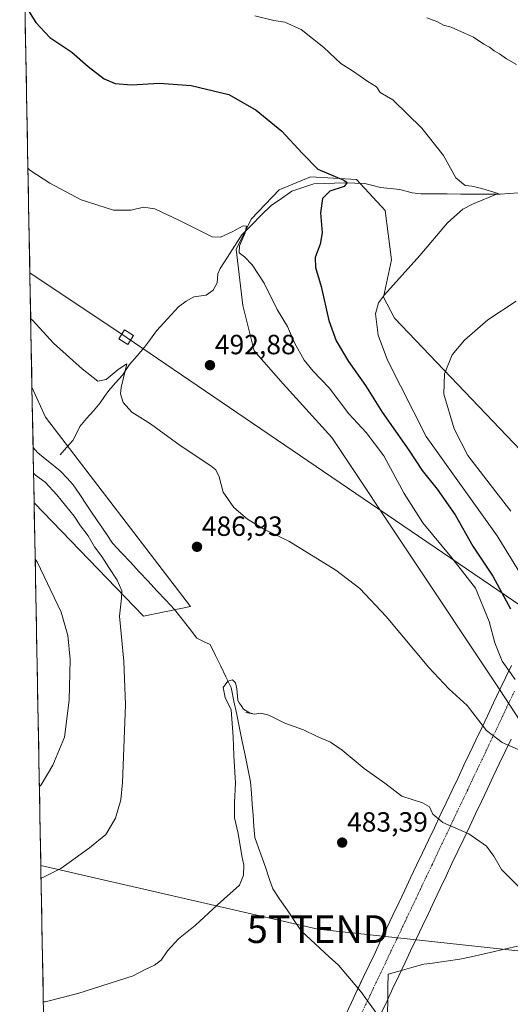
# Model space of a CAD drawing. Units: metres. Extents: x 627787 to 631239, y 4736556 to 4738933.
# Drawn here: x 627812 to 627989, y 4737021 to 4737376 of the extents above; entities that cross this region are included whole.
import ezdxf
from ezdxf.enums import TextEntityAlignment as Align

# ---------------------------------------------------------------- set-up
doc = ezdxf.new("R2010")
doc.units = ezdxf.units.M
doc.header["$MEASUREMENT"] = 0
doc.linetypes.add('TRAZO_Y_PUNTO', pattern=[1, 0.5, -0.25, 0, -0.25])
doc.layers.get('0').update_dxf_attribs({"lineweight": 5})
for name, color, linetype, lineweight in [('Arbolado forestal CxS', 92, 'Continuous', 0), ('Carátula', 7, 'Continuous', 5), ('Corriente artificial Cxs', 5, 'Continuous', 13), ('Corriente artificial eje', 142, 'TRAZO_Y_PUNTO', 0), ('Corriente artificial superficial', 5, 'Continuous', 13), ('Corriente natural lineal', 142, 'Continuous', 13), ('Cultivos herbáceos CxS', 92, 'Continuous', 0), ('Curva de nivel maestra', 36, 'Continuous', 30), ('Curva de nivel normal', 36, 'Continuous', 0), ('Municipio', 9, 'Continuous', 13), ('Municipio CxS', 142, 'Continuous', 0), ('Pastizal CxS', 92, 'Continuous', 0), ('Punto de cota en terreno', 7, 'Continuous', 0), ('Rótulo de punto de cota en terreno', 19, 'Continuous', 0), ('Tendido', 6, 'Continuous', 0), ('Torre de tendido Cxs', 19, 'Continuous', 0), ('Torre de tendido puntual', 7, 'Continuous', 0)]:
    doc.layers.add(name, color=color, linetype=linetype, lineweight=lineweight)
doc.styles.add('Arial', font='txt', dxfattribs={"height": 0.2})

# ---------------------------------------------------------------- blocks, each defined once
blk = doc.blocks.new('*U150')
at = {"layer": 'Cultivos herbáceos CxS', "color": 92, "linetype": 'Continuous', "lineweight": 0}
for points in [[(627821.15, 4737010.97, 483.31), (627817.61, 4737201.76, 493.28), (627857.06, 4737160.9, 487.17), (627874.04, 4737164.31, 485.7), (627821.76, 4737232.61, 487.08), (627816.84, 4737243.45, 488.21), (627812.41, 4737482.7, 506.09)], [(627995.64, 4737217.89, 514.77), (627947.56, 4737268.33, 506.88), (627943.59, 4737275.87, 505.81), (627946.48, 4737289.28, 504.57), (627944.2, 4737307.02, 503.28), (627933.8, 4737318.24, 501.09), (627917.26, 4737319.16, 499.33), (627905.93, 4737314.47, 497.74), (627895.98, 4737304.09, 496.2), (627890.49, 4737293.17, 494.9), (627892.82, 4737272.88, 493.55), (627896.98, 4737256.45, 492.91), (627907.4, 4737244.6, 492.74), (627924.96, 4737225.27, 492.77), (627983.36, 4737137.55, 492.96), (627985.49, 4737134.31, 492.97), (627992.73, 4737123.28, 491.98)]]:
    blk.add_polyline3d(points, dxfattribs=at)
blk = doc.blocks.new('*U160')
at = {"layer": 'Arbolado forestal CxS', "color": 92, "linetype": 'Continuous', "lineweight": 0}
blk.add_polyline3d([(627857.06, 4737160.9, 487.17), (627817.61, 4737201.76, 493.28), (627816.84, 4737243.45, 488.21), (627821.76, 4737232.61, 487.08), (627874.04, 4737164.31, 485.7), (627857.06, 4737160.9, 487.17)], close=True, dxfattribs=at)
blk = doc.blocks.new('*U167')
at = {"layer": 'Cultivos herbáceos CxS', "color": 92, "linetype": 'Continuous', "lineweight": 0}
blk.add_polyline3d([(627817.61, 4737201.76, 493.28), (627857.06, 4737160.9, 487.17), (627874.04, 4737164.31, 485.7), (627821.76, 4737232.61, 487.08), (627816.84, 4737243.45, 488.21)], dxfattribs=at)
blk = doc.blocks.new('*U177')
at = {"layer": 'Arbolado forestal CxS', "color": 92, "linetype": 'Continuous', "lineweight": 0}
blk.add_polyline3d([(627817.61, 4737201.76, 493.28), (627857.06, 4737160.9, 487.17), (627874.04, 4737164.31, 485.7), (627821.76, 4737232.61, 487.08), (627816.84, 4737243.45, 488.21)], dxfattribs=at)
blk = doc.blocks.new('*U184')
at = {"layer": 'Curva de nivel normal', "color": 36, "linetype": 'Continuous', "lineweight": 0}
blk.add_polyline3d([(627996.82, 4737169.85, 505), (627984.53, 4737189.83, 505), (627958.95, 4737225.67, 505), (627945.04, 4737253.16, 505), (627941.62, 4737262.17, 505), (627940.7, 4737269.78, 505), (627941.8, 4737273.83, 505), (627943.96, 4737276.7, 505), (627956.72, 4737290.8, 505), (627966.66, 4737302.67, 505), (627972.23, 4737307.53, 505), (627975.62, 4737309.34, 505), (627984.96, 4737313.25, 505), (627979.05, 4737315.06, 505), (627975.36, 4737315.84, 505), (627973.04, 4737316.05, 505), (627969.64, 4737318.81, 505), (627965.21, 4737326.9, 505), (627957.36, 4737336.69, 505), (627946.9, 4737347.01, 505), (627942.39, 4737349.65, 505), (627941.04, 4737351.68, 505), (627937.96, 4737353.6, 505), (627932.39, 4737357.37, 505), (627928.25, 4737360.03, 505), (627922.06, 4737365.84, 505), (627913.89, 4737372.3, 505), (627907.96, 4737374.93, 505), (627903.98, 4737375.55, 505), (627897.21, 4737377.19, 505)], dxfattribs=at)
blk = doc.blocks.new('*U185')
at = {"layer": 'Curva de nivel normal', "color": 36, "linetype": 'Continuous', "lineweight": 0}
for points in [[(627989.46, 4737198.67, 510), (627984.11, 4737205.7, 510), (627973.99, 4737218.74, 510), (627969, 4737228.44, 510), (627965.36, 4737240.89, 510), (627965.58, 4737248.18, 510), (627968.3, 4737255, 510), (627972.8, 4737260.4, 510), (627981.2, 4737267.67, 510), (627991.42, 4737274.39, 510)], [(627991.58, 4737359.66, 510), (627987.93, 4737361.76, 510), (627985.45, 4737363.55, 510), (627983.46, 4737364.59, 510), (627981.81, 4737365.91, 510), (627979.74, 4737367.05, 510), (627976.05, 4737369.5, 510), (627972.75, 4737370.96, 510), (627968.01, 4737373.13, 510), (627965.24, 4737373.88, 510), (627962.85, 4737375.16, 510), (627959.22, 4737376.53, 510)]]:
    blk.add_polyline3d(points, dxfattribs=at)
blk = doc.blocks.new('*U198')
at = {"layer": 'Curva de nivel normal', "color": 36, "linetype": 'Continuous', "lineweight": 0}
blk.add_polyline3d([(627820.95, 4737021.85, 485), (627821.61, 4737021.91, 485), (627833.36, 4737024.91, 485), (627853.36, 4737031.21, 485), (627857.69, 4737033.59, 485), (627861.03, 4737035.13, 485), (627863.36, 4737036.88, 485), (627865.69, 4737040.21, 485), (627869.69, 4737044.57, 485), (627875.69, 4737049.44, 485), (627883.69, 4737056.8, 485), (627891.62, 4737063.89, 485), (627893.06, 4737067.56, 485), (627893.21, 4737071.18, 485), (627892.54, 4737074.51, 485), (627891.21, 4737082.51, 485), (627889.91, 4737088.16, 485), (627889.82, 4737093.7, 485), (627890.22, 4737100.66, 485), (627889.56, 4737110.7, 485), (627889.37, 4737117.34, 485), (627888.68, 4737127.17, 485), (627886.44, 4737131.6, 485), (627885.8, 4737135.18, 485), (627887.44, 4737137.45, 485), (627889.16, 4737137.88, 485), (627890.24, 4737136.85, 485), (627890.75, 4737134.66, 485), (627890.91, 4737132.1, 485), (627891.06, 4737130.51, 485), (627891.52, 4737129.69, 485), (627892.22, 4737128.71, 485), (627893.1, 4737127.33, 485), (627895.31, 4737126.07, 485), (627896.28, 4737125.75, 485), (627893.88, 4737126.19, 485), (627897.03, 4737125.54, 485), (627899.38, 4737125.97, 485), (627902.19, 4737125.25, 485), (627908.02, 4737122.36, 485), (627914.77, 4737119.91, 485), (627919.64, 4737117.56, 485), (627924.5, 4737115.44, 485), (627928.66, 4737112.62, 485), (627936.63, 4737105.93, 485), (627944.04, 4737100.63, 485), (627950.17, 4737095.95, 485), (627957.64, 4737093.57, 485), (627960.17, 4737092.14, 485), (627961.38, 4737089.54, 485), (627965, 4737086.55, 485), (627974.36, 4737082.44, 485), (627980.69, 4737077.99, 485), (627983.37, 4737074.41, 485), (627986.08, 4737069.56, 485), (627992.71, 4737063.01, 485)], dxfattribs=at)
blk = doc.blocks.new('*U199')
at = {"layer": 'Curva de nivel normal', "color": 36, "linetype": 'Continuous', "lineweight": 0}
for points in [[(627815.38, 4737322.38, 495), (627816.06, 4737321.66, 495), (627823.23, 4737316.88, 495), (627834.57, 4737310.86, 495), (627846.27, 4737307.2, 495), (627852.57, 4737307.2, 495), (627857.01, 4737308.33, 495), (627861.09, 4737307.67, 495), (627870.08, 4737303.46, 495), (627881.84, 4737297.59, 495), (627884.81, 4737297.47, 495), (627889.05, 4737299.36, 495), (627893.01, 4737301.49, 495), (627894.17, 4737301.37, 495), (627893.64, 4737299, 495), (627891.62, 4737294.32, 495), (627891.58, 4737291.77, 495), (627893.43, 4737290.42, 495), (627896.23, 4737287.53, 495), (627900.5, 4737280.88, 495), (627905.21, 4737271.44, 495), (627908.98, 4737265.23, 495), (627911.53, 4737259.4, 495), (627915.01, 4737253.14, 495), (627918.19, 4737249.19, 495), (627923.98, 4737243.14, 495), (627931.09, 4737233.84, 495), (627937.36, 4737227.1, 495), (627943.73, 4737218.69, 495), (627951.06, 4737205.1, 495), (627957.81, 4737194.56, 495), (627968.15, 4737181.94, 495), (627976.76, 4737171.02, 495), (627981.7, 4737158.99, 495), (627983.66, 4737151.3, 495), (627986.37, 4737144.63, 495), (627991, 4737138.05, 495)], [(627819.51, 4737099.54, 495), (627820.16, 4737100.1, 495), (627824.39, 4737107.17, 495), (627828.55, 4737117.28, 495), (627830.27, 4737130.56, 495), (627830.56, 4737145.25, 495), (627829.76, 4737153.89, 495), (627827.36, 4737162.33, 495), (627818.67, 4737180.42, 495), (627817.99, 4737181.37, 495)]]:
    blk.add_polyline3d(points, dxfattribs=at)
blk = doc.blocks.new('*U205')
at = {"layer": 'Curva de nivel normal', "color": 36, "linetype": 'Continuous', "lineweight": 0}
for points in [[(627816.38, 4737268.09, 490), (627817.06, 4737267.6, 490), (627824.59, 4737259.22, 490), (627834.9, 4737250.07, 490), (627840.53, 4737245.62, 490), (627843.6, 4737246.22, 490), (627847.86, 4737249.83, 490), (627851.03, 4737251.79, 490), (627849.05, 4737243.31, 490), (627848.78, 4737240.97, 490), (627849.75, 4737237.86, 490), (627852.83, 4737234.43, 490), (627859.56, 4737230.2, 490), (627870.31, 4737222.37, 490), (627881.29, 4737215.09, 490), (627883.09, 4737213.58, 490), (627884.37, 4737211.06, 490), (627885.82, 4737205.62, 490), (627889.64, 4737200.09, 490), (627894.54, 4737195.78, 490), (627900.67, 4737192.12, 490), (627909.46, 4737187.96, 490), (627926.37, 4737177.4, 490), (627935.02, 4737170.83, 490), (627944.52, 4737160.74, 490), (627959.86, 4737142.34, 490), (627967.08, 4737134.66, 490), (627973.74, 4737128.62, 490), (627980.73, 4737119.7, 490), (627986.31, 4737115.37, 490), (627994.04, 4737112.01, 490)], [(627820.12, 4737066.51, 490), (627820.78, 4737066.66, 490), (627827.22, 4737069.88, 490), (627837.56, 4737077.33, 490), (627843.49, 4737082.19, 490), (627847, 4737088.03, 490), (627848.84, 4737094.73, 490), (627849.52, 4737100.94, 490), (627850.54, 4737128.89, 490), (627849.94, 4737144.63, 490), (627848.38, 4737160.82, 490), (627849.12, 4737167.33, 490), (627849.25, 4737169.99, 490), (627847.57, 4737173.81, 490), (627844.53, 4737178.4, 490), (627842.05, 4737182.38, 490), (627839.36, 4737185.86, 490), (627837.07, 4737189.87, 490), (627834.34, 4737193.39, 490), (627832.03, 4737196.97, 490), (627825.74, 4737204.55, 490), (627821.63, 4737209.14, 490), (627818.09, 4737211.68, 490), (627817.41, 4737212.41, 490)]]:
    blk.add_polyline3d(points, dxfattribs=at)
blk = doc.blocks.new('*U217')
at = {"layer": 'Curva de nivel maestra', "color": 36, "linetype": 'Continuous', "lineweight": 30}
blk.add_polyline3d([(627814.97, 4737380, 500), (627818.22, 4737374.88, 500), (627823.29, 4737369.43, 500), (627831.15, 4737364.12, 500), (627837.05, 4737359.02, 500), (627842.83, 4737354.47, 500), (627846.82, 4737352.8, 500), (627852.74, 4737352.39, 500), (627862.8, 4737352.92, 500), (627874.23, 4737352.13, 500), (627887.82, 4737348.93, 500), (627897.68, 4737343.28, 500), (627906.93, 4737335.61, 500), (627914.24, 4737327.78, 500), (627919.84, 4737321.95, 500), (627929.24, 4737318, 500), (627930.5, 4737317.11, 500), (627929.42, 4737315.75, 500), (627924.19, 4737314.03, 500), (627921.55, 4737311.4, 500), (627920.86, 4737306.2, 500), (627921.42, 4737299.06, 500), (627920.76, 4737294.9, 500), (627918.89, 4737290.19, 500), (627919.06, 4737286.53, 500), (627921.15, 4737279.69, 500), (627923.86, 4737267.41, 500), (627926.52, 4737260.06, 500), (627931, 4737252.64, 500), (627937.03, 4737244, 500), (627943.1, 4737234.41, 500), (627952.68, 4737220.72, 500), (627957.48, 4737213.4, 500), (627962.94, 4737206.64, 500), (627969.46, 4737197.43, 500), (627975.84, 4737186.14, 500), (627983.01, 4737175.31, 500), (627989.32, 4737163.48, 500)], dxfattribs=at)
blk = doc.blocks.new('5PATER')
at = {"layer": 'Carátula', "linetype": 'Continuous', "lineweight": 5}
h = blk.add_hatch(color=250, dxfattribs=at)
edge = h.paths.add_edge_path()
edge.add_ellipse((0, 0.01), major_axis=(-1.33, -1.34), ratio=0.999422, start_angle=0, end_angle=360)
blk = doc.blocks.new('5TTEND')
blk.add_text('5TTEND', height=10).set_placement((0, 0), align=Align.MIDDLE_CENTER)

msp = doc.modelspace()

# ---------------------------------------------------------------- linework, layer by layer
at = {"layer": 'Arbolado forestal CxS', "color": 92, "linetype": 'Continuous', "lineweight": 0}
msp.add_polyline3d([(627816.84, 4737243.45, 488.21), (627817.61, 4737201.76, 493.28)], dxfattribs=at)
at = {"layer": 'Corriente artificial Cxs', "color": 5, "linetype": 'Continuous', "lineweight": 13}
for points in [[(627929.85, 4737017.09, 482.56), (627931.98, 4737021.59, 482.24), (627934.12, 4737026.1, 482.08), (627936.26, 4737030.6, 482.29), (627938.39, 4737035.1, 482.47), (627940.53, 4737039.6, 482.67), (627942.67, 4737044.1, 482.76), (627944.81, 4737048.61, 482.87), (627946.94, 4737053.11, 483.06), (627949.08, 4737057.61, 483.16), (627951.22, 4737062.11, 483.29), (627953.36, 4737066.62, 483.45), (627955.49, 4737071.12, 483.66), (627957.63, 4737075.62, 483.91), (627959.77, 4737080.12, 484.3), (627961.9, 4737084.62, 484.72), (627964.04, 4737089.13, 485.09), (627966.18, 4737093.63, 485.53), (627968.32, 4737098.13, 485.92), (627970.45, 4737102.63, 486.45), (627972.59, 4737107.13, 487.12), (627974.73, 4737111.64, 487.91), (627976.86, 4737116.14, 488.78), (627979, 4737120.64, 489.75), (627981.14, 4737125.14, 490.66), (627983.28, 4737129.65, 491.59), (627985.41, 4737134.15, 492.64), (627987.55, 4737138.65, 493.96), (627989.69, 4737143.15, 495.57)], [(627989.55, 4737116.59, 490.37), (627987.43, 4737112.1, 489.41), (627985.3, 4737107.61, 488.42), (627983.17, 4737103.12, 487.49), (627981.04, 4737098.63, 486.73), (627978.91, 4737094.14, 486.11), (627976.78, 4737089.65, 485.56), (627974.65, 4737085.16, 485.13), (627972.52, 4737080.67, 484.74), (627970.39, 4737076.18, 484.32), (627968.26, 4737071.69, 483.93), (627966.13, 4737067.2, 483.6), (627964, 4737062.71, 483.37), (627961.87, 4737058.22, 483.22), (627959.74, 4737053.73, 483.08), (627957.62, 4737049.24, 482.99), (627955.49, 4737044.75, 482.92), (627953.36, 4737040.26, 482.85), (627951.23, 4737035.77, 482.76), (627949.1, 4737031.28, 482.62), (627946.97, 4737026.79, 482.44), (627944.84, 4737022.3, 482.15), (627942.71, 4737017.81, 481.73)]]:
    msp.add_polyline3d(points, dxfattribs=at)
at = {"layer": 'Corriente artificial eje', "color": 142, "linetype": 'TRAZO_Y_PUNTO', "lineweight": 0}
for points in [[(627937.78, 4737022.23, 481.96), (627939.9, 4737026.69, 482.21), (627942.02, 4737031.16, 482.42), (627944.14, 4737035.62, 482.63), (627946.26, 4737040.09, 482.74), (627948.38, 4737044.55, 482.84), (627950.5, 4737049.02, 482.95), (627952.62, 4737053.48, 483.09), (627954.74, 4737057.95, 483.16), (627956.86, 4737062.41, 483.31), (627958.98, 4737066.88, 483.53), (627961.1, 4737071.34, 483.76), (627963.22, 4737075.81, 484.1), (627965.34, 4737080.27, 484.53), (627967.46, 4737084.74, 484.92), (627969.58, 4737089.2, 485.33), (627971.71, 4737093.66, 485.88), (627973.83, 4737098.13, 486.34), (627975.95, 4737102.59, 486.91), (627978.07, 4737107.06, 487.67), (627980.19, 4737111.52, 488.56), (627982.31, 4737115.99, 489.56), (627984.43, 4737120.45, 490.57), (627986.55, 4737124.92, 491.62), (627988.67, 4737129.38, 492.71), (627990.79, 4737133.85, 493.93)], [(627935.66, 4737017.76, 482.2), (627937.78, 4737022.23, 481.96)]]:
    msp.add_polyline3d(points, dxfattribs=at)
at = {"layer": 'Corriente artificial superficial', "color": 5, "linetype": 'Continuous', "lineweight": 13}
for points in [[(627934.42, 4737026.73, 482.11), (627936.26, 4737030.6, 482.29), (627938.39, 4737035.1, 482.47), (627940.53, 4737039.6, 482.67), (627942.67, 4737044.1, 482.76), (627944.81, 4737048.61, 482.87), (627946.94, 4737053.11, 483.06), (627949.08, 4737057.61, 483.16), (627951.22, 4737062.11, 483.29), (627953.36, 4737066.62, 483.45), (627955.49, 4737071.12, 483.66), (627957.63, 4737075.62, 483.91), (627959.77, 4737080.12, 484.3), (627961.9, 4737084.62, 484.72), (627964.04, 4737089.13, 485.09), (627966.18, 4737093.63, 485.53), (627968.32, 4737098.13, 485.92), (627970.45, 4737102.63, 486.45), (627972.59, 4737107.13, 487.12), (627974.73, 4737111.64, 487.91), (627976.86, 4737116.14, 488.78), (627979, 4737120.64, 489.75), (627981.14, 4737125.14, 490.66), (627983.28, 4737129.65, 491.59), (627985.41, 4737134.15, 492.64), (627987.55, 4737138.65, 493.96), (627989.69, 4737143.15, 495.57)], [(627989.55, 4737116.59, 490.37), (627987.43, 4737112.1, 489.41), (627985.3, 4737107.61, 488.42), (627983.17, 4737103.12, 487.49), (627981.04, 4737098.63, 486.73), (627978.91, 4737094.14, 486.11), (627976.78, 4737089.65, 485.56), (627974.65, 4737085.16, 485.13), (627972.52, 4737080.67, 484.74), (627970.39, 4737076.18, 484.32), (627968.26, 4737071.69, 483.93), (627966.13, 4737067.2, 483.6), (627964, 4737062.71, 483.37), (627961.87, 4737058.22, 483.22), (627959.74, 4737053.73, 483.08), (627957.62, 4737049.24, 482.99), (627955.49, 4737044.75, 482.92), (627953.36, 4737040.26, 482.85), (627951.23, 4737035.77, 482.76), (627949.1, 4737031.28, 482.62), (627946.97, 4737026.79, 482.44), (627944.84, 4737022.3, 482.15), (627942.71, 4737017.81, 481.74)], [(627929.85, 4737017.09, 482.56), (627931.98, 4737021.59, 482.24), (627934.12, 4737026.1, 482.08), (627934.42, 4737026.73, 482.11)]]:
    msp.add_polyline3d(points, dxfattribs=at)
at = {"layer": 'Corriente natural lineal', "color": 142, "linetype": 'Continuous', "lineweight": 13}
for points in [[(627992.16, 4737313.43, 505.21), (627988.92, 4737313.2, 504.99), (627985.68, 4737312.97, 504.8), (627980.9, 4737312.99, 504.49), (627976.13, 4737313, 504.1), (627971.36, 4737313.02, 503.7), (627966.58, 4737313.04, 503.36), (627961.81, 4737313.06, 503.14), (627957.03, 4737313.08, 502.6), (627953.85, 4737313.45, 502.24), (627949.51, 4737314.62, 502.12), (627946, 4737315, 501.86), (627942.49, 4737315.38, 501.54), (627939.69, 4737316.07, 501.27), (627936.89, 4737316.77, 500.9), (627933.28, 4737316.92, 500.49), (627929.66, 4737317.07, 500.11), (627925.92, 4737316.96, 499.77), (627922.19, 4737316.85, 499.41), (627918.45, 4737316.74, 498.83), (627914.46, 4737315.37, 498.33), (627910.47, 4737314, 497.61), (627906.75, 4737311.46, 497.14), (627903.02, 4737308.92, 496.33), (627899.52, 4737305.37, 496.04), (627896.02, 4737301.81, 495.41), (627892.51, 4737298.26, 494.74), (627889.9, 4737294.25, 494.58), (627887.3, 4737290.24, 494.01), (627884.69, 4737286.22, 493.89), (627883.88, 4737284.2, 493.93), (627883.66, 4737280.98, 493.96), (627882.14, 4737278.42, 493.95), (627879.68, 4737276.57, 493.65), (627875.24, 4737276, 493.12), (627872.38, 4737274.41, 492.54), (627869.7, 4737272.36, 492.44), (627867.05, 4737269.46, 492.01), (627864.41, 4737266.56, 492), (627861.76, 4737263.66, 491.35), (627859.59, 4737260.72, 491.51), (627857.42, 4737257.78, 490.92), (627854.72, 4737254.65, 490.59), (627852.01, 4737251.52, 490), (627849.43, 4737247.76, 489.87), (627846.99, 4737245, 489.38), (627844.56, 4737242.23, 489.1), (627843, 4737239.99, 488.6), (627841.43, 4737237.75, 487.88), (627838.99, 4737234.93, 487.82), (627836.55, 4737232.11, 487.05), (627834.12, 4737229.29, 486.89), (627832.84, 4737226.75, 486.73), (627831.57, 4737224.22, 486.65), (627829.28, 4737221.61, 486.6), (627827, 4737219, 486.17)], [(627817.24, 4737221.65, 487.37), (627818.77, 4737219.81, 487.49), (627821.61, 4737217.53, 487.14), (627824.46, 4737215.25, 487.36), (627827.3, 4737212.97, 487.24), (627829.49, 4737210.59, 487.2), (627831.68, 4737208.2, 487.21), (627834.05, 4737204.69, 487.6), (627836.43, 4737201.19, 487.41), (627838.8, 4737197.68, 487.24), (627841.17, 4737194.17, 486.57), (627843.55, 4737190.67, 486.81), (627845.92, 4737187.16, 486.84), (627849.11, 4737183.74, 486.6), (627852.31, 4737180.32, 486.29), (627855.5, 4737176.9, 485.97), (627858.7, 4737173.48, 485.23), (627861.89, 4737170.06, 485.15), (627865.09, 4737166.64, 485.59), (627868.28, 4737163.22, 485.17), (627870.94, 4737159.81, 485.17), (627873.61, 4737156.39, 485.48), (627876.27, 4737152.98, 485.32), (627878.71, 4737151.8, 485.45), (627881.14, 4737150.61, 485.54), (627883.02, 4737146.74, 485.47), (627884.89, 4737142.86, 485.38), (627886.77, 4737138.99, 485.3), (627888.64, 4737135.11, 484.95), (627889.64, 4737130.25, 484.97), (627890.64, 4737125.4, 484.86), (627891.64, 4737120.54, 484.57), (627892.64, 4737115.68, 484.58), (627893.64, 4737110.82, 484.51), (627894.64, 4737105.97, 484.19), (627895.64, 4737101.11, 484.09), (627895.94, 4737097.11, 484.27), (627896.24, 4737093.11, 484.32), (627896.54, 4737089.11, 484.26), (627896.84, 4737085.11, 484.16), (627897.14, 4737081.11, 484.05), (627898.47, 4737077.44, 483.85), (627899.81, 4737073.78, 483.71), (627901.14, 4737070.11, 483.29), (627902.39, 4737066.36, 483.13), (627903.64, 4737062.61, 483.26), (627906.22, 4737058.8, 483.25), (627908.8, 4737054.98, 482.94), (627911.37, 4737051.17, 482.37), (627913.95, 4737047.35, 482.42), (627917.3, 4737044.29, 481.97), (627920.66, 4737041.22, 482.37), (627924.01, 4737038.16, 482.2), (627927.36, 4737035.09, 482.08), (627930.03, 4737031.93, 482.17), (627932.7, 4737028.76, 482.05), (627934.42, 4737026.73, 482.06)], [(627934.42, 4737026.73, 482.06), (627935.37, 4737025.6, 482.06), (627937.78, 4737022.23, 481.96)], [(627937.78, 4737022.23, 481.96), (627940.28, 4737018.73, 481.65), (627942, 4737016.32, 482.14)]]:
    msp.add_polyline3d(points, dxfattribs=at)
at = {"layer": 'Cultivos herbáceos CxS', "color": 92, "linetype": 'Continuous', "lineweight": 0}
for points in [[(627812.41, 4737482.7, 506.09), (627816.84, 4737243.45, 488.21)], [(627995.64, 4737217.89, 514.77), (627947.56, 4737268.33, 506.88), (627943.59, 4737275.87, 505.81), (627946.48, 4737289.28, 504.57), (627944.2, 4737307.02, 503.28), (627933.8, 4737318.24, 501.09), (627917.26, 4737319.16, 499.33), (627905.93, 4737314.47, 497.74), (627895.98, 4737304.09, 496.2), (627890.49, 4737293.17, 494.9), (627892.82, 4737272.88, 493.55), (627896.98, 4737256.45, 492.91), (627907.4, 4737244.6, 492.74), (627924.96, 4737225.27, 492.77), (627983.36, 4737137.55, 492.96), (627985.49, 4737134.31, 492.97), (627992.73, 4737123.28, 491.98)], [(627817.61, 4737201.76, 493.28), (627821.15, 4737010.97, 483.31)]]:
    msp.add_polyline3d(points, dxfattribs=at)
at = {"layer": 'Municipio', "color": 9, "linetype": 'Continuous', "lineweight": 13}
msp.add_polyline3d([(627991.88, 4737042, 483.62), (627987.72, 4737041.04, 483.45), (627983.55, 4737040.08, 483.26), (627979.38, 4737039.12, 483.08), (627975.22, 4737038.16, 482.99), (627971.05, 4737037.2, 482.96), (627966.14, 4737036.54, 482.87), (627961.24, 4737035.87, 482.83), (627958.13, 4737035.45, 482.83), (627953.84, 4737034.23, 482.78), (627949.56, 4737033.02, 482.68), (627945.27, 4737031.8, 482.53), (627945.19, 4737027.12, 482.38), (627945.11, 4737022.45, 482.18), (627945.04, 4737017.77, 481.87)], dxfattribs=at)
msp.add_polyline3d([(627991.88, 4737042, 483.62), (627987.72, 4737041.04, 483.45), (627983.55, 4737040.08, 483.26), (627979.38, 4737039.12, 483.08), (627975.22, 4737038.16, 482.99), (627971.05, 4737037.2, 482.96), (627966.14, 4737036.54, 482.87), (627961.24, 4737035.87, 482.83), (627958.13, 4737035.45, 482.83), (627953.84, 4737034.23, 482.78), (627949.56, 4737033.02, 482.68), (627945.27, 4737031.8, 482.53), (627945.19, 4737027.12, 482.38), (627945.11, 4737022.45, 482.18), (627945.04, 4737017.77, 481.87)], dxfattribs=at)
at = {"layer": 'Municipio CxS', "color": 142, "linetype": 'Continuous', "lineweight": 0}
for points in [[(627821.01, 4737018.38, 484.49), (627820.92, 4737023.37, 485.01), (627820.83, 4737028.37, 485.47), (627820.73, 4737033.37, 486), (627820.64, 4737038.36, 486.33), (627820.55, 4737043.36, 486.76), (627820.45, 4737048.35, 487.36), (627820.36, 4737053.35, 487.91), (627820.27, 4737058.35, 488.68), (627820.18, 4737063.34, 489.44), (627820.08, 4737068.34, 490.19), (627819.99, 4737073.33, 491.08), (627819.9, 4737078.33, 491.97), (627819.81, 4737083.33, 492.67), (627819.71, 4737088.32, 493.35), (627819.62, 4737093.32, 493.96), (627819.53, 4737098.31, 494.74), (627819.44, 4737103.31, 495.35), (627819.34, 4737108.31, 495.92), (627819.25, 4737113.3, 496.5), (627819.16, 4737118.3, 496.99), (627819.07, 4737123.3, 497.34), (627818.97, 4737128.29, 497.74), (627818.88, 4737133.29, 497.9), (627818.79, 4737138.28, 498.1), (627818.7, 4737143.28, 498.16), (627818.6, 4737148.28, 498.06), (627818.51, 4737153.27, 497.94), (627818.42, 4737158.27, 497.86), (627818.33, 4737163.26, 497.24), (627818.23, 4737168.26, 496.75), (627818.14, 4737173.26, 496.05), (627818.05, 4737178.25, 495.34), (627817.95, 4737183.25, 494.69), (627817.86, 4737188.24, 494), (627817.77, 4737193.24, 493.69), (627817.68, 4737198.24, 493.5), (627817.58, 4737203.23, 493.04), (627817.49, 4737208.23, 491.75), (627817.4, 4737213.22, 490.18), (627817.31, 4737218.22, 488.49), (627817.21, 4737223.22, 486.85), (627817.12, 4737228.21, 485.47), (627817.03, 4737233.21, 486.57), (627816.94, 4737238.21, 487.74), (627816.84, 4737243.2, 488.53), (627816.75, 4737248.2, 488.82), (627816.66, 4737253.19, 489.11), (627816.57, 4737258.19, 489.38), (627816.47, 4737263.19, 489.66), (627816.38, 4737268.18, 489.99), (627816.29, 4737273.18, 490.23), (627816.2, 4737278.17, 490.49), (627816.1, 4737283.17, 490.75), (627816.01, 4737288.17, 491.07), (627815.92, 4737293.16, 491.37), (627815.83, 4737298.16, 491.75), (627815.73, 4737303.15, 492.15), (627815.64, 4737308.15, 492.58), (627815.55, 4737313.15, 493.3), (627815.46, 4737318.14, 494.13), (627815.36, 4737323.14, 495.02), (627815.27, 4737328.14, 495.84), (627815.18, 4737333.13, 496.66), (627815.08, 4737338.13, 497.24), (627814.99, 4737343.12, 497.75), (627814.9, 4737348.12, 498.07), (627814.81, 4737353.12, 498.33), (627814.71, 4737358.11, 498.51), (627814.62, 4737363.11, 498.74), (627814.53, 4737368.1, 499.01), (627814.44, 4737373.1, 499.24), (627814.34, 4737378.1, 499.61)], [(627945.04, 4737017.77, 481.87), (627945.11, 4737022.45, 482.18), (627945.19, 4737027.12, 482.38), (627945.27, 4737031.8, 482.53), (627949.56, 4737033.02, 482.68), (627953.84, 4737034.23, 482.78), (627958.13, 4737035.45, 482.83), (627961.24, 4737035.87, 482.83), (627966.14, 4737036.54, 482.87), (627971.05, 4737037.2, 482.96), (627975.22, 4737038.16, 482.99), (627979.38, 4737039.12, 483.08), (627983.55, 4737040.08, 483.26), (627987.72, 4737041.04, 483.45), (627991.88, 4737042, 483.62)], [(627991.88, 4737042, 483.62), (627987.72, 4737041.04, 483.45), (627983.55, 4737040.08, 483.26), (627979.38, 4737039.12, 483.08), (627975.22, 4737038.16, 482.99), (627971.05, 4737037.2, 482.96), (627966.14, 4737036.54, 482.87), (627961.24, 4737035.87, 482.83), (627958.13, 4737035.45, 482.83), (627953.84, 4737034.23, 482.78), (627949.56, 4737033.02, 482.68), (627945.27, 4737031.8, 482.53), (627945.19, 4737027.12, 482.38), (627945.11, 4737022.45, 482.18), (627945.04, 4737017.77, 481.87)]]:
    msp.add_polyline3d(points, dxfattribs=at)
at = {"layer": 'Pastizal CxS', "color": 92, "linetype": 'Continuous', "lineweight": 0}
for points in [[(627992.73, 4737123.28, 491.98), (627985.49, 4737134.31, 492.97), (627983.36, 4737137.55, 492.96), (627924.96, 4737225.27, 492.77), (627907.4, 4737244.6, 492.74), (627896.98, 4737256.45, 492.91), (627892.82, 4737272.88, 493.55), (627890.49, 4737293.17, 494.9), (627895.98, 4737304.09, 496.2), (627905.93, 4737314.47, 497.74), (627917.26, 4737319.16, 499.33), (627933.8, 4737318.24, 501.09), (627944.2, 4737307.02, 503.28), (627946.48, 4737289.28, 504.57), (627943.59, 4737275.87, 505.81), (627947.56, 4737268.33, 506.88), (627995.64, 4737217.89, 514.77)], [(627995.64, 4737217.89, 514.77), (627947.56, 4737268.33, 506.88), (627943.59, 4737275.87, 505.81), (627946.48, 4737289.28, 504.57), (627944.2, 4737307.02, 503.28), (627933.8, 4737318.24, 501.09), (627917.26, 4737319.16, 499.33), (627905.93, 4737314.47, 497.74), (627895.98, 4737304.09, 496.2), (627890.49, 4737293.17, 494.9), (627892.82, 4737272.88, 493.55), (627896.98, 4737256.45, 492.91), (627907.4, 4737244.6, 492.74), (627924.96, 4737225.27, 492.77), (627983.36, 4737137.55, 492.96), (627985.49, 4737134.31, 492.97), (627992.73, 4737123.28, 491.98)]]:
    msp.add_polyline3d(points, dxfattribs=at)
at = {"layer": 'Tendido', "color": 6, "linetype": 'Continuous', "lineweight": 0}
for points in [[(627816.08, 4737284.63, 490.84), (627850.76, 4737261.46, 491.81), (628053.32, 4737123.66, 513.69), (628361.68, 4737120.18, 515.41), (628683.38, 4737113.08, 518.74), (628991.72, 4737107.21, 535.89), (629303.59, 4737098.9, 519.71), (629623.38, 4737094.32, 521.02), (629868.32, 4737087.62, 526.3), (630175.13, 4737147.05, 503.77), (630470.02, 4737204.33, 542.47), (630772.06, 4737263.72, 538.89), (631076.34, 4737321.65, 513.14), (631222.07, 4737487.61, 484.88)], [(627820.04, 4737070.99, 490.66), (627919.91, 4737048.09, 482.94), (628018.66, 4737037.32, 483.53), (628123.85, 4737028.69, 484.14), (628251.59, 4737008.41, 483.75), (628430.43, 4736999.57, 508.16), (628619.84, 4736989.86, 511.85)]]:
    msp.add_polyline3d(points, dxfattribs=at)
at = {"layer": 'Torre de tendido Cxs', "color": 19, "linetype": 'Continuous', "lineweight": 0}
msp.add_lwpolyline([(627851.35, 4737258.81), (627853.4, 4737262.04), (627850.16, 4737264.1), (627848.11, 4737260.87), (627851.35, 4737258.81)], dxfattribs=at)
msp.add_polyline3d([(627851.35, 4737258.81, 491.61), (627848.11, 4737260.87, 491.54), (627850.16, 4737264.1, 491.95), (627853.4, 4737262.04, 491.84), (627851.35, 4737258.81, 491.61)], close=True, dxfattribs=at)

# ---------------------------------------------------------------- block references
at = {"layer": 'Arbolado forestal CxS', "color": 92, "linetype": 'Continuous', "lineweight": 0}
for name in ['*U160', '*U177']:
    msp.add_blockref(name, (0, 0), dxfattribs=at)
at = {"layer": 'Cultivos herbáceos CxS', "color": 92, "linetype": 'Continuous', "lineweight": 0}
for name in ['*U150', '*U167']:
    msp.add_blockref(name, (0, 0), dxfattribs=at)
at = {"layer": 'Curva de nivel maestra', "color": 36, "linetype": 'Continuous', "lineweight": 30}
msp.add_blockref('*U217', (0, 0), dxfattribs=at)
at = {"layer": 'Curva de nivel normal', "color": 36, "linetype": 'Continuous', "lineweight": 0}
for name in ['*U185', '*U205', '*U184', '*U198', '*U199']:
    msp.add_blockref(name, (0, 0), dxfattribs=at)
at = {"layer": 'Punto de cota en terreno', "linetype": 'Continuous', "lineweight": 0}
for p in [(627881.01, 4737251.32, 492.88), (627876.33, 4737185.87, 486.93), (627928.67, 4737079.27, 483.39)]:
    msp.add_blockref('5PATER', p, dxfattribs=at)
at = {"layer": 'Torre de tendido puntual', "linetype": 'Continuous', "lineweight": 0}
msp.add_blockref('5TTEND', (627919.91, 4737048.09, 482.94), dxfattribs=at)

# ---------------------------------------------------------------- texts
at = {"layer": 'Rótulo de punto de cota en terreno', "color": 19, "linetype": 'Continuous', "lineweight": 0, "style": 'Arial'}
for s, p in [('492,88', (627882.77, 4737253.08)), ('486,93', (627878.09, 4737187.63)), ('483,39', (627930.43, 4737081.03))]:
    msp.add_text(s, height=7, dxfattribs=at).set_placement(p, align=Align.BOTTOM_LEFT)

doc.saveas('drawing.dxf')
